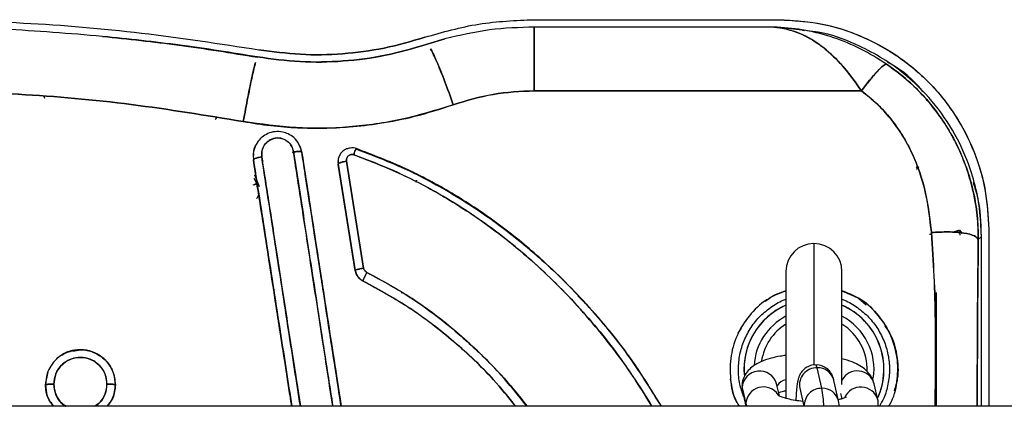
# Model space of a CAD drawing. Units: millimetres. Extents: x 15 to 205, y 5 to 292.
# Drawn here: x 100 to 101, y 163 to 163 of the extents above; entities that cross this region are included whole.
import ezdxf

# ---------------------------------------------------------------- set-up
doc = ezdxf.new("R2010")
doc.units = ezdxf.units.MM

msp = doc.modelspace()

# ---------------------------------------------------------------- linework, layer by layer
at = {"color": 7, "linetype": 'Continuous', "lineweight": 25}
for p, q in [((100.3831, 163.175), (100.7335, 163.175)), ((100.3831, 163.175), (100.7335, 163.175)), ((100.7262, 163.1645), (100.3831, 163.1645)), ((100.7262, 163.1645), (100.3831, 163.1645)), ((100.7307, 163.1644), (100.7262, 163.1645)), ((100.7307, 163.1644), (100.7262, 163.1645)), ((100.7695, 163.1597), (100.7307, 163.1644)), ((100.7673, 163.1601), (100.7695, 163.1597)), ((99.7656, 163.1512), (99.7654, 163.1512)), ((99.7656, 163.1512), (99.7654, 163.1512)), ((100.2297, 163.1398), (100.2552, 163.1476)), ((100.2553, 163.1476), (100.2297, 163.1398)), ((100.2553, 163.1476), (100.2297, 163.1399)), ((100.2315, 163.1404), (100.2297, 163.1399)), ((100.2297, 163.1399), (100.2297, 163.1398)), ((100.2297, 163.1399), (100.2297, 163.1398)), ((99.9871, 163.1214), (99.9871, 163.1218)), ((99.9871, 163.1214), (99.9871, 163.1218)), ((100.3831, 163.0733), (100.851, 163.0733)), ((100.851, 163.0733), (100.3831, 163.0733)), ((99.6829, 163.0621), (99.6823, 163.065)), ((99.9269, 163.0321), (99.9285, 163.0352)), ((99.9286, 163.0352), (99.9276, 163.0337)), ((100.0369, 162.9856), (100.0388, 162.9859)), ((100.0506, 162.9848), (100.0506, 162.9854)), ((100.0506, 162.9854), (100.0506, 162.9848)), ((100.1288, 162.9906), (100.1288, 162.99)), ((100.1288, 162.99), (100.1288, 162.9906)), ((99.9814, 162.9741), (99.9814, 162.9747)), ((99.9814, 162.9747), (99.9814, 162.9741)), ((99.9816, 162.9785), (99.9818, 162.9833)), ((99.9816, 162.9785), (99.9818, 162.9828)), ((100.1023, 162.9714), (100.1023, 162.9708)), ((100.1024, 162.9734), (100.1025, 162.9685)), ((100.1144, 162.9727), (100.1389, 162.8197)), ((100.1389, 162.8197), (100.1144, 162.9727)), ((100.1025, 162.9685), (100.1271, 162.8163)), ((100.1025, 162.9685), (100.1025, 162.9679)), ((100.1025, 162.9679), (100.1025, 162.9685)), ((100.1025, 162.9685), (100.1271, 162.8163)), ((100.1271, 162.8159), (100.1025, 162.9679)), ((100.1271, 162.8159), (100.1025, 162.9679)), ((100.9297, 162.9615), (100.9313, 162.9624)), ((100.9297, 162.9613), (100.9314, 162.9622)), ((100.9312, 162.9625), (100.9331, 162.9644)), ((100.9324, 162.9639), (100.9312, 162.9625)), ((100.9314, 162.9622), (100.9312, 162.9625)), ((100.9312, 162.9625), (100.9314, 162.9622)), ((100.9314, 162.9622), (100.9327, 162.9637)), ((99.9826, 162.948), (99.9864, 162.9404)), ((99.9864, 162.9404), (99.9826, 162.948)), ((99.99, 162.9361), (99.9834, 162.9528)), ((100.214, 162.9428), (100.2145, 162.9456)), ((100.2145, 162.9456), (100.214, 162.9427)), ((99.9872, 162.9339), (99.9864, 162.9404)), ((100.9913, 162.8739), (100.9949, 162.8695)), ((100.995, 162.8695), (100.9914, 162.8739)), ((101.0331, 162.8754), (101.0331, 162.6222)), ((101.0331, 162.8754), (101.0331, 162.6222)), ((100.9512, 162.8679), (100.9482, 162.8679)), ((100.9512, 162.8679), (100.9482, 162.8679)), ((100.9923, 162.867), (100.9917, 162.8711)), ((101.0182, 162.8605), (101.0226, 162.865)), ((101.0226, 162.865), (101.0182, 162.8605)), ((101.0226, 162.6222), (101.0226, 162.865)), ((101.0226, 162.6222), (101.0226, 162.865)), ((100.1271, 162.8163), (100.1271, 162.8159)), ((100.1271, 162.8159), (100.1271, 162.8163)), ((100.7431, 162.815), (100.7431, 162.6334)), ((100.8231, 162.6534), (100.8231, 162.815)), ((100.1381, 162.8015), (100.1381, 162.8011)), ((100.1381, 162.8011), (100.1381, 162.8015)), ((100.1945, 162.7849), (100.1927, 162.7849)), ((100.1927, 162.7849), (100.1945, 162.7849)), ((100.8231, 162.7873), (100.8448, 162.7776)), ((100.847, 162.7766), (100.858, 162.7673)), ((100.6748, 162.7267), (100.6795, 162.7338)), ((100.7946, 162.6479), (100.7879, 162.6772)), ((99.6839, 162.6529), (99.6876, 162.6713)), ((99.6839, 162.6529), (99.6875, 162.671)), ((99.6839, 162.6529), (99.6839, 162.6531)), ((99.6839, 162.6531), (99.6839, 162.6529)), ((99.7839, 162.6531), (99.7839, 162.6529)), ((99.7839, 162.6529), (99.7839, 162.6531)), ((100.6804, 162.6488), (100.6856, 162.626)), ((100.7337, 162.637), (100.7297, 162.6543)), ((100.7629, 162.648), (100.7688, 162.6222)), ((100.7629, 162.648), (100.7629, 162.648)), ((100.8183, 162.6298), (100.8116, 162.6591)), ((100.8745, 162.6316), (100.8693, 162.6543)), ((99.6848, 162.6438), (99.6848, 162.6436)), ((100.6809, 162.6432), (100.6858, 162.6222)), ((100.8223, 162.6356), (100.8229, 162.6328)), ((108.076, 162.6222), (92.5655, 162.6222)), ((99.6915, 162.6281), (99.6948, 162.6222)), ((100.8195, 162.6222), (100.8183, 162.6298))]:
    msp.add_line(p, q, dxfattribs=at)
at = {"color": 8, "linetype": 'Continuous', "lineweight": 25}
for p, q in [((100.7831, 162.855), (100.7831, 162.6813)), ((100.6801, 162.6514), (100.6804, 162.6488)), ((100.6804, 162.6488), (100.6809, 162.6432)), ((100.8236, 162.633), (100.8218, 162.6407)), ((100.6856, 162.626), (100.6872, 162.6222)), ((100.6856, 162.626), (100.6858, 162.6222)), ((100.8752, 162.6222), (100.8753, 162.6234))]:
    msp.add_line(p, q, dxfattribs=at)
at = {"color": 8, "linetype": 'Continuous', "lineweight": 25, "flags": 128}
msp.add_lwpolyline([(100.7879, 162.6772), (100.7865, 162.6811), (100.7859, 162.6816)], dxfattribs=at)
at = {"color": 7, "linetype": 'Continuous', "lineweight": 25}
for centre, radius, start, end in [((100.7831, 162.815), 0.04, 90, 180), ((100.7831, 162.815), 0.04, 0, 90), ((100.7831, 162.675), 0.1002, 113.5403, 184.5994), ((100.7831, 162.675), 0.1002, 335.3033, 66.4597)]:
    msp.add_arc(centre, radius, start, end, dxfattribs=at)
at = {"color": 8, "linetype": 'Continuous', "lineweight": 25}
for centre, radius, start, end in [((100.7831, 162.675), 0.1, 113.5782, 185.4129), ((100.7831, 162.675), 0.1, 335.4167, 66.4218), ((100.7831, 162.675), 0.0859, 117.755, 176.2337), ((100.7831, 162.675), 0.0859, 351.0971, 62.245), ((100.7831, 162.675), 0.076, 121.7355, 171.016), ((100.7831, 162.675), 0.076, 357.8107, 58.2645), ((100.7871, 162.6526), 0.0247, 88.2003, 190.6153), ((100.7886, 162.6535), 0.0238, 13.8392, 91.5567), ((100.7055, 162.6475), 0.0251, 15.7579, 177.0983), ((100.8451, 162.6477), 0.0251, 15.3482, 151.3311), ((100.7109, 162.6245), 0.0253, 33.735, 176.5453), ((100.7448, 162.6434), 0.0165, 96.0258, 150.9992), ((100.7939, 162.6231), 0.0248, 88.4037, 182.1494), ((100.5944, 162.6126), 0.2032, 2.6861, 9.9996), ((100.7952, 162.6242), 0.0238, 13.8559, 91.5564), ((100.8502, 162.6246), 0.0252, 16.0204, 157.1788)]:
    msp.add_arc(centre, radius, start, end, dxfattribs=at)
at = {"color": 7, "linetype": 'Continuous', "lineweight": 25}
for points, knots in [([(99.4831, 163.175), (99.5396, 163.1741), (99.6525, 163.1722), (99.8214, 163.1578), (99.9331, 163.1407), (99.9889, 163.1321)], [0, 0, 0, 0, 0.333304, 0.666682, 1, 1, 1, 1]), ([(100.7335, 163.175), (100.7531, 163.1739), (100.7924, 163.1717), (100.849, 163.1539), (100.9011, 163.1262), (100.9468, 163.0887), (100.9843, 163.043), (101.012, 162.9909), (101.0298, 162.9343), (101.032, 162.8951), (101.0331, 162.8754)], [0, 0, 0, 0, 0.125076, 0.250091, 0.375058, 0.5, 0.624942, 0.749909, 0.874924, 1, 1, 1, 1]), ([(100.7335, 163.175), (100.7518, 163.174), (100.7895, 163.172), (100.8454, 163.1554), (100.8989, 163.1276), (100.947, 163.0889), (100.9857, 163.0409), (101.0135, 162.9873), (101.0301, 162.9314), (101.0321, 162.8937), (101.0331, 162.8754)], [0, 0, 0, 0, 0.116744, 0.240154, 0.368811, 0.5, 0.631189, 0.759846, 0.883256, 1, 1, 1, 1]), ([(99.7654, 163.1512), (99.7183, 163.1551), (99.6243, 163.1629), (99.5301, 163.164), (99.4831, 163.1645)], [0, 0, 0, 0, 0.501947, 1, 1, 1, 1]), ([(100.3831, 163.1645), (100.3617, 163.1638), (100.3185, 163.1624), (100.2765, 163.1525), (100.2553, 163.1476)], [0, 0, 0, 0, 0.4959899, 1, 1, 1, 1]), ([(100.3831, 163.0733), (100.3831, 163.0848), (100.3831, 163.1086), (100.3831, 163.1375), (100.3831, 163.1582), (100.3831, 163.1624), (100.3831, 163.1645)], [0, 0, 0, 0, 0.242344, 0.4980607, 0.7548205, 1, 1, 1, 1]), ([(100.851, 163.0733), (100.8429, 163.0847), (100.8261, 163.1086), (100.7964, 163.1369), (100.7628, 163.158), (100.7385, 163.1623), (100.7262, 163.1645)], [0, 0, 0, 0, 0.222359, 0.462554, 0.727038, 1, 1, 1, 1]), ([(100.7262, 163.1645), (100.7289, 163.1642), (100.7345, 163.1637), (100.7433, 163.1619), (100.7529, 163.1593), (100.7611, 163.1561), (100.7682, 163.153), (100.7742, 163.1499), (100.7821, 163.1454), (100.7887, 163.1409), (100.7936, 163.1373), (100.7956, 163.1358), (100.8021, 163.1307), (100.8125, 163.1214), (100.8309, 163.1019), (100.8429, 163.0847), (100.851, 163.0733)], [0, 0, 0, 0, 0.059056, 0.124191, 0.195514, 0.273094, 0.310322, 0.356026, 0.410281, 0.492421, 0.511649, 0.52677, 0.537772, 0.668933, 0.778018, 1, 1, 1, 1]), ([(100.8868, 163.1116), (100.8748, 163.1191), (100.8505, 163.1343), (100.8115, 163.15), (100.7714, 163.1609), (100.7443, 163.1633), (100.7307, 163.1644)], [0, 0, 0, 0, 0.245793, 0.495542, 0.747293, 1, 1, 1, 1]), ([(101.0226, 162.865), (101.0221, 162.8782), (101.0211, 162.9043), (101.0133, 162.9422), (100.9991, 162.9847), (100.9752, 163.0302), (100.9429, 163.0704), (100.9097, 163.1004), (100.8779, 163.1225), (100.8381, 163.1426), (100.8028, 163.156), (100.7786, 163.1586), (100.7733, 163.1591)], [0, 0, 0, 0, 0.094601, 0.186523, 0.275772, 0.414375, 0.551108, 0.642235, 0.734088, 0.826674, 0.961591, 1, 1, 1, 1]), ([(99.9871, 163.1214), (99.9502, 163.1274), (99.8767, 163.1394), (99.8025, 163.1473), (99.7656, 163.1512)], [0, 0, 0, 0, 0.501424, 1, 1, 1, 1]), ([(99.7656, 163.1512), (99.802, 163.1473), (99.8761, 163.1395), (99.9496, 163.1275), (99.9871, 163.1214)], [0, 0, 0, 0, 0.4906834, 1, 1, 1, 1]), ([(99.9871, 163.1218), (99.9503, 163.1277), (99.8768, 163.1396), (99.8026, 163.1473), (99.7656, 163.1512)], [0, 0, 0, 0, 0.5, 1, 1, 1, 1]), ([(99.9871, 163.1218), (99.9503, 163.1277), (99.8768, 163.1396), (99.8026, 163.1473), (99.7656, 163.1512)], [0, 0, 0, 0, 0.500001, 1, 1, 1, 1]), ([(100.2297, 163.1398), (100.2103, 163.1341), (100.1711, 163.1224), (100.1099, 163.1144), (100.048, 163.113), (100.0074, 163.1186), (99.9871, 163.1214)], [0, 0, 0, 0, 0.247117, 0.499889, 0.750397, 1, 1, 1, 1]), ([(100.2297, 163.1398), (100.2101, 163.134), (100.1709, 163.1224), (100.1097, 163.1144), (100.048, 163.113), (100.0074, 163.1186), (99.9871, 163.1214)], [0, 0, 0, 0, 0.249882, 0.49989, 0.749958, 1, 1, 1, 1]), ([(100.2348, 163.1332), (100.2348, 163.1332), (100.2366, 163.1309), (100.2435, 163.1154), (100.2547, 163.0884), (100.2632, 163.0648), (100.2673, 163.0534)], [0, 0, 0, 0, 0.000052, 0.33929, 0.678529, 1, 1, 1, 1]), ([(100.2673, 163.0534), (100.2632, 163.0647), (100.2548, 163.088), (100.2431, 163.1169), (100.2376, 163.1278), (100.2348, 163.1332)], [0, 0, 0, 0, 0.321584, 0.660865, 1, 1, 1, 1]), ([(99.9669, 163.0294), (99.9691, 163.0414), (99.9736, 163.0661), (99.9796, 163.0947), (99.9834, 163.1112), (99.9843, 163.1139), (99.9843, 163.1139)], [0, 0, 0, 0, 0.3214504, 0.6607169, 0.9999835, 1, 1, 1, 1]), ([(99.9843, 163.1139), (99.9828, 163.108), (99.9799, 163.0962), (99.9736, 163.0657), (99.9691, 163.0413), (99.9669, 163.0294)], [0, 0, 0, 0, 0.33923, 0.678511, 1, 1, 1, 1]), ([(100.9393, 163.072), (100.9387, 163.0727), (100.9262, 163.0885), (100.9086, 163.1031), (100.89, 163.1133), (100.8883, 163.1143)], [0, 0, 0, 0, 0.040072, 0.910209, 1, 1, 1, 1]), ([(100.851, 163.0733), (100.855, 163.0785), (100.8632, 163.0892), (100.8742, 163.1018), (100.8828, 163.1102), (100.8855, 163.1112), (100.8868, 163.1116)], [0, 0, 0, 0, 0.243268, 0.5, 0.756732, 1, 1, 1, 1]), ([(100.8868, 163.1116), (100.8854, 163.1111), (100.8826, 163.1101), (100.8738, 163.1015), (100.8629, 163.0889), (100.8549, 163.0783), (100.851, 163.0733)], [0, 0, 0, 0, 0.2505, 0.509813, 0.763819, 1, 1, 1, 1]), ([(100.8868, 163.1116), (100.8966, 163.1045), (100.9163, 163.0901), (100.9396, 163.0668), (100.9579, 163.0445), (100.972, 163.0241), (100.9846, 163.0023), (100.9952, 162.9796), (101.0038, 162.9563), (101.0116, 162.9284), (101.0173, 162.8965), (101.0179, 162.872), (101.0182, 162.8605)], [0, 0, 0, 0, 0.123274, 0.247418, 0.332335, 0.416032, 0.498516, 0.587533, 0.671424, 0.750198, 0.882419, 1, 1, 1, 1]), ([(101.0182, 162.8605), (101.0182, 162.8661), (101.0181, 162.8776), (101.0167, 162.8947), (101.0142, 162.9135), (101.0106, 162.9314), (101.006, 162.9485), (101.0013, 162.9632), (100.996, 162.977), (100.9903, 162.9902), (100.9833, 163.0044), (100.9751, 163.0188), (100.9659, 163.0331), (100.9572, 163.0451), (100.9492, 163.0551), (100.9356, 163.0708), (100.9157, 163.0906), (100.896, 163.105), (100.8868, 163.1116)], [0, 0, 0, 0, 0.056504, 0.1177956, 0.1756353, 0.2498702, 0.3035676, 0.3555993, 0.4059465, 0.4545976, 0.5015454, 0.5660515, 0.6234051, 0.6736141, 0.7166877, 0.7526349, 0.8848389, 1, 1, 1, 1]), ([(99.4831, 163.0733), (99.5371, 163.0723), (99.6452, 163.0703), (99.8069, 163.0557), (99.9135, 163.0382), (99.9669, 163.0294)], [0, 0, 0, 0, 0.333219, 0.666523, 1, 1, 1, 1]), ([(99.9669, 163.0294), (99.9135, 163.0382), (99.8069, 163.0557), (99.6452, 163.0703), (99.5371, 163.0723), (99.4831, 163.0733)], [0, 0, 0, 0, 0.3335815, 0.66676, 1, 1, 1, 1]), ([(100.2673, 163.0534), (100.2862, 163.0592), (100.3239, 163.0707), (100.3634, 163.0724), (100.3831, 163.0733)], [0, 0, 0, 0, 0.500606, 1, 1, 1, 1]), ([(100.3831, 163.0733), (100.3633, 163.0724), (100.3238, 163.0707), (100.2861, 163.0591), (100.2673, 163.0534)], [0, 0, 0, 0, 0.500616, 1, 1, 1, 1]), ([(100.851, 163.0733), (100.8586, 163.0672), (100.8739, 163.0552), (100.8934, 163.0335), (100.9102, 163.0097), (100.9285, 162.9754), (100.9444, 162.929), (100.9488, 162.8901), (100.9511, 162.8707)], [0, 0, 0, 0, 0.124503, 0.249171, 0.37396, 0.498853, 0.748741, 1, 1, 1, 1]), ([(100.9511, 162.8707), (100.9497, 162.8838), (100.947, 162.91), (100.938, 162.9481), (100.9253, 162.9817), (100.9099, 163.0101), (100.8931, 163.0339), (100.8737, 163.0554), (100.8585, 163.0673), (100.851, 163.0733)], [0, 0, 0, 0, 0.168796, 0.337542, 0.502885, 0.629436, 0.753231, 0.877766, 1, 1, 1, 1]), ([(100.2673, 163.0534), (100.243, 163.0458), (100.1945, 163.0307), (100.1186, 163.0203), (100.0422, 163.0186), (99.9919, 163.0258), (99.9669, 163.0294)], [0, 0, 0, 0, 0.250482, 0.500872, 0.750796, 1, 1, 1, 1]), ([(99.9669, 163.0294), (99.9799, 163.0273), (100.0057, 163.0231), (100.0442, 163.0202), (100.0817, 163.0196), (100.121, 163.0215), (100.1645, 163.0267), (100.2145, 163.0364), (100.249, 163.0475), (100.2673, 163.0534)], [0, 0, 0, 0, 0.1301089, 0.2566748, 0.3796816, 0.4991657, 0.6434606, 0.8103739, 1, 1, 1, 1]), ([(100.0506, 162.9854), (100.0496, 162.9891), (100.0476, 162.997), (100.0404, 163.0062), (100.0317, 163.0118), (100.0225, 163.0149), (100.0123, 163.0156), (100.0021, 163.0126), (99.9941, 163.0077), (99.9882, 163.0017), (99.9834, 162.9937), (99.9807, 162.9845), (99.9812, 162.9776), (99.9814, 162.9747)], [0, 0, 0, 0, 0.104917, 0.223362, 0.310476, 0.382851, 0.487226, 0.581177, 0.665342, 0.741888, 0.810297, 0.920468, 1, 1, 1, 1]), ([(99.9819, 162.9859), (99.9819, 162.9863), (99.9821, 162.9914), (99.985, 162.9958), (99.9876, 162.9998)], [0, 0, 0, 0, 0.090636, 1, 1, 1, 1]), ([(99.9819, 162.9859), (99.9819, 162.9863), (99.9821, 162.9914), (99.985, 162.9958), (99.9876, 162.9998)], [0, 0, 0, 0, 0.090636, 1, 1, 1, 1]), ([(100.0387, 162.986), (100.038, 162.9888), (100.0366, 162.9941), (100.0321, 162.9996), (100.0274, 163.003), (100.023, 163.0049), (100.0182, 163.0059), (100.0135, 163.0059), (100.0087, 163.0048), (100.0039, 163.0024), (99.9995, 162.999), (99.9957, 162.9938), (99.9929, 162.987), (99.9932, 162.9815), (99.9933, 162.9788)], [0, 0, 0, 0, 0.117731, 0.225983, 0.286433, 0.356053, 0.421992, 0.485688, 0.547617, 0.622263, 0.702936, 0.773367, 0.888654, 1, 1, 1, 1]), ([(99.9933, 162.9788), (99.9932, 162.9819), (99.993, 162.9879), (99.9969, 162.9964), (100.0026, 163.0017), (100.0081, 163.0045), (100.0125, 163.0058), (100.017, 163.006), (100.023, 163.0051), (100.0301, 163.0018), (100.0363, 162.9948), (100.0379, 162.989), (100.0387, 162.986)], [0, 0, 0, 0, 0.125572, 0.251779, 0.376895, 0.439912, 0.501513, 0.562531, 0.624896, 0.749274, 0.873636, 1, 1, 1, 1]), ([(100.0413, 163.0037), (100.0414, 163.0035), (100.0434, 163.0018), (100.0468, 162.997), (100.0483, 162.9917), (100.0492, 162.9887)], [0, 0, 0, 0, 0.037506, 0.456244, 1, 1, 1, 1]), ([(100.0413, 163.0036), (100.0415, 163.0035), (100.0434, 163.0018), (100.0475, 162.9957), (100.0494, 162.9891), (100.0506, 162.9848)], [0, 0, 0, 0, 0.031148, 0.366414, 1, 1, 1, 1]), ([(100.0377, 162.9852), (100.0385, 162.9853), (100.0404, 162.9854), (100.0422, 162.9861), (100.0432, 162.9865)], [0, 0, 0, 0, 0.4114601, 1, 1, 1, 1]), ([(100.0506, 162.9854), (100.0504, 162.9857), (100.0502, 162.9861), (100.0487, 162.9865), (100.0472, 162.9866), (100.0453, 162.9866), (100.0425, 162.9865), (100.0402, 162.9862), (100.0387, 162.986)], [0, 0, 0, 0, 0.2394551, 0.3683594, 0.4999998, 0.6316402, 0.7605446, 1, 1, 1, 1]), ([(100.0387, 162.986), (100.0402, 162.9862), (100.0425, 162.9865), (100.0453, 162.9866), (100.0472, 162.9866), (100.0487, 162.9865), (100.0502, 162.9861), (100.0504, 162.9857), (100.0506, 162.9854)], [0, 0, 0, 0, 0.239262, 0.36811, 0.499731, 0.631391, 0.760352, 1, 1, 1, 1]), ([(100.0387, 162.986), (100.0412, 162.9699), (100.0462, 162.9376), (100.0537, 162.889), (100.0615, 162.8381), (100.07, 162.783), (100.0792, 162.7237), (100.0876, 162.6694), (100.0928, 162.6355), (100.0948, 162.6222)], [0, 0, 0, 0, 0.134446, 0.268882, 0.403301, 0.554568, 0.722691, 0.890813, 1, 1, 1, 1]), ([(100.0948, 162.6222), (100.0901, 162.6527), (100.0802, 162.7174), (100.0655, 162.8122), (100.0515, 162.903), (100.0428, 162.9595), (100.0387, 162.986)], [0, 0, 0, 0, 0.249988, 0.529472, 0.779477, 1, 1, 1, 1]), ([(100.1069, 162.6222), (100.1064, 162.6253), (100.1048, 162.6356), (100.1019, 162.6542), (100.0982, 162.6784), (100.0944, 162.7029), (100.0909, 162.7255), (100.0882, 162.743), (100.0846, 162.7659), (100.0802, 162.7945), (100.0741, 162.8339), (100.0673, 162.8776), (100.0594, 162.9288), (100.0537, 162.9657), (100.0506, 162.9854)], [0, 0, 0, 0, 0.0260242, 0.0838175, 0.1530781, 0.2240307, 0.2853664, 0.3391842, 0.3674011, 0.4741286, 0.5747929, 0.6923036, 0.8355387, 1, 1, 1, 1]), ([(100.1069, 162.6222), (100.1052, 162.6333), (100.0975, 162.6828), (100.086, 162.7567), (100.069, 162.8668), (100.0579, 162.9382), (100.0506, 162.9854)], [0, 0, 0, 0, 0.09147, 0.405736, 0.607015, 1, 1, 1, 1]), ([(100.1288, 162.9906), (100.1274, 162.991), (100.1244, 162.9918), (100.1195, 162.9916), (100.1142, 162.9903), (100.109, 162.9872), (100.1052, 162.9826), (100.103, 162.9775), (100.1021, 162.9728), (100.1024, 162.9699), (100.1025, 162.9685)], [0, 0, 0, 0, 0.106997, 0.222612, 0.350595, 0.496832, 0.651987, 0.782998, 0.897812, 1, 1, 1, 1]), ([(100.1288, 162.9906), (100.1288, 162.9908), (100.1287, 162.9911), (100.1281, 162.9901), (100.1273, 162.9885), (100.1266, 162.9867), (100.1257, 162.9845), (100.1251, 162.9828), (100.1248, 162.9819)], [0, 0, 0, 0, 0.18435, 0.421457, 0.558267, 0.703224, 0.852073, 1, 1, 1, 1]), ([(100.1248, 162.9819), (100.1252, 162.983), (100.1261, 162.9854), (100.1271, 162.9881), (100.1279, 162.9897), (100.1284, 162.9906), (100.1287, 162.991), (100.1288, 162.9908), (100.1288, 162.9906)], [0, 0, 0, 0, 0.1896162, 0.4271737, 0.5627666, 0.7060298, 0.8532165, 1, 1, 1, 1]), ([(100.5647, 162.6222), (100.5505, 162.6452), (100.5187, 162.6967), (100.4588, 162.7694), (100.3936, 162.8341), (100.3285, 162.8865), (100.2656, 162.9279), (100.1992, 162.9636), (100.1523, 162.9816), (100.1288, 162.9906)], [0, 0, 0, 0, 0.139099, 0.31103, 0.483048, 0.612176, 0.741379, 0.870646, 1, 1, 1, 1]), ([(100.1288, 162.99), (100.1465, 162.9834), (100.1813, 162.9703), (100.2309, 162.9462), (100.2767, 162.92), (100.3193, 162.8918), (100.3593, 162.8615), (100.4096, 162.8185), (100.4668, 162.7599), (100.5227, 162.6907), (100.552, 162.6425), (100.5644, 162.6222)], [0, 0, 0, 0, 0.09709, 0.191903, 0.284023, 0.369163, 0.455358, 0.542927, 0.710325, 0.877479, 1, 1, 1, 1]), ([(100.1288, 162.99), (100.1553, 162.9798), (100.2067, 162.9598), (100.2772, 162.9205), (100.3406, 162.877), (100.4042, 162.824), (100.4668, 162.7598), (100.5228, 162.6906), (100.5521, 162.6425), (100.5644, 162.6222)], [0, 0, 0, 0, 0.14634, 0.283981, 0.415302, 0.542869, 0.710517, 0.877577, 1, 1, 1, 1]), ([(99.9933, 162.9788), (99.9918, 162.9786), (99.9895, 162.9782), (99.9867, 162.9775), (99.9848, 162.9769), (99.9833, 162.9763), (99.9818, 162.9755), (99.9816, 162.975), (99.9814, 162.9747)], [0, 0, 0, 0, 0.2394708, 0.3683798, 0.5000217, 0.6316605, 0.7605603, 1, 1, 1, 1]), ([(99.9814, 162.9747), (99.9816, 162.975), (99.9818, 162.9755), (99.9833, 162.9763), (99.9848, 162.9769), (99.9867, 162.9775), (99.9895, 162.9782), (99.9918, 162.9786), (99.9933, 162.9788)], [0, 0, 0, 0, 0.239648, 0.368609, 0.500269, 0.63189, 0.760738, 1, 1, 1, 1]), ([(99.9814, 162.9747), (99.9878, 162.9336), (100.0006, 162.8511), (100.019, 162.7334), (100.0309, 162.6568), (100.0363, 162.6222)], [0, 0, 0, 0, 0.352925, 0.706936, 1, 1, 1, 1]), ([(99.9814, 162.9747), (99.9878, 162.9334), (100.0007, 162.8509), (100.019, 162.7331), (100.0309, 162.6567), (100.0363, 162.6222)], [0, 0, 0, 0, 0.354063, 0.708074, 1, 1, 1, 1]), ([(100.0362, 162.6222), (100.034, 162.6367), (100.0285, 162.6721), (100.0198, 162.7276), (100.0099, 162.7916), (100.0001, 162.8543), (99.9904, 162.9163), (99.9844, 162.955), (99.9814, 162.9741)], [0, 0, 0, 0, 0.122726, 0.30022, 0.470036, 0.6667, 0.83552, 1, 1, 1, 1]), ([(100.0362, 162.6222), (100.0309, 162.6567), (100.019, 162.7331), (100.0006, 162.8507), (99.9878, 162.933), (99.9814, 162.9741)], [0, 0, 0, 0, 0.2927975, 0.6469421, 1, 1, 1, 1]), ([(99.9933, 162.9788), (99.9944, 162.9712), (99.9972, 162.9533), (100.002, 162.9226), (100.008, 162.884), (100.015, 162.8389), (100.0248, 162.7752), (100.0361, 162.7025), (100.0447, 162.6466), (100.0485, 162.6222)], [0, 0, 0, 0, 0.064859, 0.151679, 0.260459, 0.391201, 0.532262, 0.796228, 1, 1, 1, 1]), ([(100.0485, 162.6222), (100.043, 162.6577), (100.031, 162.7353), (100.0126, 162.8544), (99.9997, 162.9373), (99.9933, 162.9788)], [0, 0, 0, 0, 0.296654, 0.648342, 1, 1, 1, 1]), ([(100.0506, 162.9848), (100.0537, 162.9649), (100.0601, 162.9237), (100.07, 162.8599), (100.0797, 162.797), (100.0895, 162.734), (100.0984, 162.6769), (100.1043, 162.6387), (100.1069, 162.6222)], [0, 0, 0, 0, 0.166839, 0.343562, 0.530168, 0.686997, 0.863804, 1, 1, 1, 1]), ([(100.0506, 162.9848), (100.0572, 162.9425), (100.0703, 162.8577), (100.0891, 162.7365), (100.1013, 162.6578), (100.1069, 162.6222)], [0, 0, 0, 0, 0.353445, 0.706968, 1, 1, 1, 1]), ([(100.1025, 162.9685), (100.1027, 162.9688), (100.1029, 162.9693), (100.1045, 162.9701), (100.1061, 162.9707), (100.108, 162.9713), (100.1107, 162.972), (100.1129, 162.9724), (100.1144, 162.9727)], [0, 0, 0, 0, 0.250295, 0.382273, 0.514889, 0.645329, 0.771049, 1, 1, 1, 1]), ([(100.1144, 162.9727), (100.1129, 162.9724), (100.1106, 162.972), (100.1078, 162.9713), (100.1059, 162.9707), (100.1044, 162.9701), (100.1029, 162.9693), (100.1027, 162.9688), (100.1025, 162.9685)], [0, 0, 0, 0, 0.239455, 0.36836, 0.5, 0.631641, 0.760545, 1, 1, 1, 1]), ([(100.1248, 162.9819), (100.1242, 162.9821), (100.1228, 162.9824), (100.1208, 162.9822), (100.1188, 162.9816), (100.1171, 162.9805), (100.1158, 162.979), (100.1148, 162.977), (100.1142, 162.9748), (100.1143, 162.9734), (100.1144, 162.9727)], [0, 0, 0, 0, 0.111708, 0.239532, 0.365256, 0.478715, 0.596379, 0.729962, 0.871574, 1, 1, 1, 1]), ([(100.1144, 162.9727), (100.1143, 162.9733), (100.1142, 162.9748), (100.1148, 162.9769), (100.1157, 162.9788), (100.117, 162.9805), (100.1187, 162.9815), (100.1207, 162.9822), (100.1228, 162.9824), (100.1242, 162.9821), (100.1248, 162.9819)], [0, 0, 0, 0, 0.1215067, 0.2593692, 0.3962464, 0.5146689, 0.6294726, 0.7587801, 0.8888364, 1, 1, 1, 1]), ([(100.5517, 162.6222), (100.5481, 162.6281), (100.5365, 162.6477), (100.5139, 162.6807), (100.4835, 162.7212), (100.4497, 162.761), (100.4152, 162.7973), (100.3811, 162.8293), (100.3459, 162.859), (100.3088, 162.8869), (100.2679, 162.914), (100.2239, 162.9391), (100.1759, 162.9626), (100.1417, 162.9755), (100.1248, 162.9819)], [0, 0, 0, 0, 0.036259, 0.119749, 0.210367, 0.302886, 0.394213, 0.474012, 0.549603, 0.637016, 0.718952, 0.807753, 0.904564, 1, 1, 1, 1]), ([(100.1248, 162.9819), (100.1479, 162.973), (100.1941, 162.9552), (100.2595, 162.9198), (100.3213, 162.8788), (100.3856, 162.8269), (100.4499, 162.7626), (100.5076, 162.6923), (100.5379, 162.6431), (100.5508, 162.6222)], [0, 0, 0, 0, 0.130411, 0.260887, 0.391426, 0.522044, 0.696285, 0.870632, 1, 1, 1, 1]), ([(100.2138, 162.9544), (100.2114, 162.9557), (100.1985, 162.963), (100.1845, 162.9681), (100.173, 162.9723)], [0, 0, 0, 0, 0.185875, 1, 1, 1, 1]), ([(100.9313, 162.9624), (100.9311, 162.9626), (100.9309, 162.9629), (100.9297, 162.9645), (100.9294, 162.9648)], [0, 0, 0, 0, 0.805378, 1, 1, 1, 1]), ([(99.9822, 162.9391), (99.9832, 162.9394), (99.9856, 162.9402), (99.9861, 162.9403), (99.9864, 162.9404)], [0, 0, 0, 0, 0.375076, 1, 1, 1, 1]), ([(99.9864, 162.9404), (99.9867, 162.9391), (99.9874, 162.9364), (99.9872, 162.9337), (99.9871, 162.9323)], [0, 0, 0, 0, 0.516467, 1, 1, 1, 1]), ([(101.0226, 162.865), (101.0221, 162.8844), (101.0214, 162.9107), (101.0133, 162.9356), (101.0112, 162.9421)], [0, 0, 0, 0, 0.738935, 1, 1, 1, 1]), ([(99.9891, 162.9251), (99.9889, 162.9244), (99.9882, 162.9223), (99.9869, 162.9205), (99.986, 162.9193)], [0, 0, 0, 0, 0.333332, 1, 1, 1, 1]), ([(99.986, 162.9193), (99.986, 162.9193), (99.9869, 162.9203), (99.9881, 162.9222), (99.9888, 162.9242), (99.9891, 162.925)], [0, 0, 0, 0, 0.00243, 0.605419, 1, 1, 1, 1]), ([(100.9821, 162.871), (100.9833, 162.8714), (100.9867, 162.8725), (100.9902, 162.8736), (100.991, 162.8738), (100.9914, 162.8739)], [0, 0, 0, 0, 0.218935, 0.6206554, 1, 1, 1, 1]), ([(100.9905, 162.8737), (100.9903, 162.8736), (100.9897, 162.8734), (100.9866, 162.8724), (100.9833, 162.8714), (100.9821, 162.871)], [0, 0, 0, 0, 0.2422, 0.726611, 1, 1, 1, 1]), ([(100.9511, 162.8707), (100.9592, 162.8711), (100.9763, 162.872), (100.9984, 162.8702), (101.0142, 162.8663), (101.0169, 162.8624), (101.0182, 162.8605)], [0, 0, 0, 0, 0.240661, 0.5, 0.759339, 1, 1, 1, 1]), ([(101.0182, 162.8605), (101.0169, 162.8624), (101.0142, 162.8663), (100.9984, 162.8702), (100.9763, 162.872), (100.9592, 162.8711), (100.9511, 162.8707)], [0, 0, 0, 0, 0.240662, 0.500001, 0.75934, 1, 1, 1, 1]), ([(100.9511, 162.8707), (100.9537, 162.829), (100.9573, 162.7706), (100.9568, 162.6876), (100.9567, 162.6465), (100.9567, 162.6222)], [0, 0, 0, 0, 0.505854, 0.707467, 1, 1, 1, 1]), ([(100.9567, 162.6222), (100.9567, 162.6412), (100.9568, 162.6823), (100.9572, 162.7443), (100.9554, 162.8082), (100.9525, 162.8498), (100.9511, 162.8707)], [0, 0, 0, 0, 0.228284, 0.4941, 0.746448, 1, 1, 1, 1]), ([(101.0182, 162.8605), (101.018, 162.8472), (101.0177, 162.8204), (101.0173, 162.78), (101.017, 162.7395), (101.0168, 162.696), (101.0167, 162.6569), (101.0166, 162.6312), (101.0166, 162.6222)], [0, 0, 0, 0, 0.170572, 0.342512, 0.511191, 0.6799, 0.886973, 1, 1, 1, 1]), ([(101.0166, 162.6222), (101.0167, 162.6435), (101.0168, 162.6942), (101.0172, 162.7742), (101.0179, 162.8318), (101.0182, 162.8605)], [0, 0, 0, 0, 0.266274, 0.633367, 1, 1, 1, 1]), ([(100.1271, 162.8163), (100.1272, 162.8165), (100.1274, 162.8168), (100.1291, 162.8175), (100.1313, 162.8182), (100.1336, 162.8187), (100.1362, 162.8193), (100.138, 162.8196), (100.1389, 162.8197)], [0, 0, 0, 0, 0.181411, 0.417251, 0.554273, 0.700063, 0.850297, 1, 1, 1, 1]), ([(100.1389, 162.8197), (100.1378, 162.8195), (100.1351, 162.8191), (100.132, 162.8183), (100.1297, 162.8177), (100.1282, 162.8172), (100.1273, 162.8167), (100.1272, 162.8164), (100.1271, 162.8163)], [0, 0, 0, 0, 0.189066, 0.426304, 0.561889, 0.70529, 0.852772, 1, 1, 1, 1]), ([(100.1389, 162.8197), (100.1391, 162.8192), (100.1394, 162.818), (100.1405, 162.8163), (100.1418, 162.8147), (100.1429, 162.814), (100.1435, 162.8136)], [0, 0, 0, 0, 0.222229, 0.482792, 0.759512, 1, 1, 1, 1]), ([(100.1435, 162.8136), (100.143, 162.814), (100.1418, 162.8147), (100.1405, 162.8162), (100.1394, 162.8179), (100.1391, 162.8192), (100.1389, 162.8197)], [0, 0, 0, 0, 0.230039, 0.502768, 0.774042, 1, 1, 1, 1]), ([(100.1271, 162.8163), (100.1275, 162.8147), (100.1283, 162.8116), (100.1308, 162.8076), (100.134, 162.804), (100.1367, 162.8023), (100.1381, 162.8015)], [0, 0, 0, 0, 0.257817, 0.500869, 0.743372, 1, 1, 1, 1]), ([(100.1271, 162.8163), (100.1275, 162.8148), (100.1282, 162.8118), (100.1307, 162.8076), (100.1339, 162.804), (100.1367, 162.8023), (100.1381, 162.8015)], [0, 0, 0, 0, 0.242307, 0.494482, 0.749512, 1, 1, 1, 1]), ([(100.1381, 162.8011), (100.1367, 162.802), (100.1339, 162.8036), (100.1307, 162.8073), (100.1282, 162.8114), (100.1275, 162.8144), (100.1271, 162.8159)], [0, 0, 0, 0, 0.2505891, 0.5056464, 0.7577821, 1, 1, 1, 1]), ([(100.1381, 162.8011), (100.1367, 162.802), (100.1339, 162.8036), (100.1307, 162.8073), (100.1285, 162.8108), (100.1279, 162.8132), (100.1277, 162.814)], [0, 0, 0, 0, 0.2798223, 0.564634, 0.8461834, 1, 1, 1, 1]), ([(100.1381, 162.8015), (100.1382, 162.8018), (100.1383, 162.8024), (100.139, 162.8041), (100.1397, 162.8058), (100.1406, 162.8077), (100.1418, 162.8103), (100.1428, 162.8123), (100.1435, 162.8136)], [0, 0, 0, 0, 0.25007, 0.382024, 0.514662, 0.645157, 0.770944, 1, 1, 1, 1]), ([(100.1435, 162.8136), (100.1428, 162.8123), (100.1417, 162.8102), (100.1405, 162.8075), (100.1396, 162.8056), (100.1389, 162.804), (100.1383, 162.8023), (100.1382, 162.8018), (100.1381, 162.8015)], [0, 0, 0, 0, 0.2394, 0.368324, 0.5, 0.631676, 0.7606, 1, 1, 1, 1]), ([(100.1435, 162.8136), (100.1527, 162.8088), (100.1714, 162.7992), (100.2009, 162.7813), (100.2321, 162.7601), (100.2697, 162.7309), (100.3094, 162.6949), (100.3456, 162.657), (100.3652, 162.632), (100.3729, 162.6222)], [0, 0, 0, 0, 0.104024, 0.209097, 0.343389, 0.479469, 0.683255, 0.876202, 1, 1, 1, 1]), ([(100.3726, 162.6222), (100.3598, 162.6382), (100.3303, 162.675), (100.2766, 162.7258), (100.2136, 162.7752), (100.1668, 162.8008), (100.1435, 162.8136)], [0, 0, 0, 0, 0.203929, 0.469294, 0.734648, 1, 1, 1, 1]), ([(100.1381, 162.8015), (100.161, 162.789), (100.2069, 162.764), (100.2688, 162.7156), (100.3192, 162.6684), (100.346, 162.6351), (100.3565, 162.6222)], [0, 0, 0, 0, 0.2747126, 0.5497171, 0.8249253, 1, 1, 1, 1]), ([(100.1381, 162.8015), (100.1611, 162.789), (100.207, 162.7639), (100.2688, 162.7156), (100.3192, 162.6684), (100.3461, 162.6351), (100.3565, 162.6222)], [0, 0, 0, 0, 0.2750595, 0.5501859, 0.8251144, 1, 1, 1, 1]), ([(100.3564, 162.6222), (100.346, 162.635), (100.3192, 162.6682), (100.2689, 162.7153), (100.207, 162.7636), (100.1611, 162.7886), (100.1381, 162.8011)], [0, 0, 0, 0, 0.1740647, 0.4492272, 0.724627, 1, 1, 1, 1]), ([(100.3564, 162.6222), (100.346, 162.635), (100.3192, 162.6682), (100.2689, 162.7153), (100.207, 162.7636), (100.1611, 162.7886), (100.1381, 162.8011)], [0, 0, 0, 0, 0.174065, 0.449227, 0.724627, 1, 1, 1, 1]), ([(100.4656, 162.7589), (100.4647, 162.7601), (100.4586, 162.7678), (100.4514, 162.7744), (100.4453, 162.7801)], [0, 0, 0, 0, 0.151101, 1, 1, 1, 1]), ([(100.7431, 162.7873), (100.7349, 162.7841), (100.7161, 162.7769), (100.6923, 162.7557), (100.6734, 162.7275), (100.663, 162.6949), (100.6628, 162.6611), (100.6677, 162.6359), (100.675, 162.6243), (100.6763, 162.6222)], [0, 0, 0, 0, 0.130271, 0.296874, 0.463476, 0.630079, 0.796682, 0.963284, 1, 1, 1, 1]), ([(100.6825, 162.6363), (100.6805, 162.6421), (100.6762, 162.6547), (100.6745, 162.6751), (100.6765, 162.6962), (100.6827, 162.7166), (100.6927, 162.7354), (100.7062, 162.752), (100.7228, 162.7651), (100.7354, 162.7729), (100.7427, 162.7751), (100.7431, 162.7752)], [0, 0, 0, 0, 0.10975, 0.235747, 0.361744, 0.487742, 0.613739, 0.739736, 0.865733, 0.99173, 1, 1, 1, 1]), ([(100.6825, 162.6363), (100.6805, 162.6421), (100.6762, 162.6547), (100.6745, 162.6751), (100.6765, 162.6962), (100.6827, 162.7166), (100.6927, 162.7354), (100.7062, 162.752), (100.7228, 162.7651), (100.7354, 162.7729), (100.7427, 162.7751), (100.7431, 162.7752)], [0, 0, 0, 0, 0.10975, 0.235747, 0.361744, 0.487742, 0.613739, 0.739736, 0.865733, 0.99173, 1, 1, 1, 1]), ([(100.7136, 162.7719), (100.7154, 162.7735), (100.7237, 162.781), (100.7345, 162.7845), (100.7431, 162.7873)], [0, 0, 0, 0, 0.206712, 1, 1, 1, 1]), ([(100.89, 162.6222), (100.8913, 162.6244), (100.8985, 162.6362), (100.9032, 162.6601), (100.9033, 162.6938), (100.8934, 162.7266), (100.8738, 162.7558), (100.85, 162.7769), (100.8313, 162.7841), (100.8231, 162.7873)], [0, 0, 0, 0, 0.038614, 0.205066, 0.351526, 0.537654, 0.703828, 0.870105, 1, 1, 1, 1]), ([(100.8231, 162.7752), (100.8235, 162.7751), (100.8308, 162.7729), (100.8434, 162.7651), (100.86, 162.752), (100.8735, 162.7354), (100.8835, 162.7166), (100.8897, 162.6962), (100.8918, 162.675), (100.8896, 162.6539), (100.8846, 162.6359), (100.8789, 162.6259), (100.8767, 162.6222)], [0, 0, 0, 0, 0.007559, 0.122716, 0.237874, 0.353031, 0.468189, 0.583347, 0.698504, 0.813662, 0.928819, 1, 1, 1, 1]), ([(100.8231, 162.7752), (100.8235, 162.7751), (100.8308, 162.7729), (100.8434, 162.7651), (100.86, 162.752), (100.8735, 162.7354), (100.8835, 162.7166), (100.8897, 162.6962), (100.8918, 162.675), (100.8896, 162.6539), (100.8846, 162.6359), (100.8789, 162.6259), (100.8767, 162.6222)], [0, 0, 0, 0, 0.007559, 0.122716, 0.237874, 0.353031, 0.468189, 0.583347, 0.698504, 0.813662, 0.928819, 1, 1, 1, 1]), ([(100.8448, 162.7776), (100.8456, 162.7773), (100.8565, 162.7724), (100.8736, 162.7554), (100.8934, 162.7268), (100.9036, 162.6938), (100.9027, 162.6714), (100.9023, 162.6615)], [0, 0, 0, 0, 0.017346, 0.263102, 0.508858, 0.78313, 1, 1, 1, 1]), ([(100.9581, 162.7849), (100.9581, 162.7502), (100.9581, 162.6963), (100.9581, 162.6416), (100.9581, 162.6222)], [0, 0, 0, 0, 0.643844, 1, 1, 1, 1]), ([(100.9581, 162.6222), (100.9581, 162.6416), (100.9581, 162.6963), (100.9581, 162.7502), (100.9581, 162.7849)], [0, 0, 0, 0, 0.356156, 1, 1, 1, 1]), ([(100.8843, 162.7374), (100.8867, 162.734), (100.8957, 162.7215), (100.9023, 162.6952), (100.9047, 162.6665), (100.8996, 162.6501), (100.8979, 162.6444)], [0, 0, 0, 0, 0.128453, 0.473705, 0.818832, 1, 1, 1, 1]), ([(99.7839, 162.6531), (99.7835, 162.6581), (99.7825, 162.6687), (99.7753, 162.6825), (99.7655, 162.6926), (99.7534, 162.6999), (99.7385, 162.7039), (99.7231, 162.7027), (99.7102, 162.6978), (99.6998, 162.6905), (99.6915, 162.6806), (99.6853, 162.6679), (99.6844, 162.6586), (99.6839, 162.6531)], [0, 0, 0, 0, 0.095955, 0.202715, 0.289594, 0.363556, 0.470331, 0.580591, 0.651555, 0.732925, 0.821454, 0.895677, 1, 1, 1, 1]), ([(99.7719, 162.6538), (99.7716, 162.6576), (99.7709, 162.6657), (99.7657, 162.6758), (99.7586, 162.6834), (99.7497, 162.6893), (99.7378, 162.6927), (99.7255, 162.6917), (99.7157, 162.6879), (99.7079, 162.6823), (99.7018, 162.6751), (99.697, 162.6654), (99.6963, 162.6581), (99.6959, 162.6538)], [0, 0, 0, 0, 0.094312, 0.203177, 0.27758, 0.353717, 0.470545, 0.57999, 0.655975, 0.732111, 0.818154, 0.891704, 1, 1, 1, 1]), ([(99.6959, 162.6538), (99.6965, 162.6588), (99.6976, 162.6688), (99.7064, 162.6815), (99.7189, 162.6901), (99.7339, 162.6931), (99.7489, 162.6901), (99.7614, 162.6815), (99.7702, 162.6688), (99.7713, 162.6588), (99.7719, 162.6538)], [0, 0, 0, 0, 0.125389, 0.250476, 0.375248, 0.500036, 0.624812, 0.74959, 0.874612, 1, 1, 1, 1]), ([(99.6985, 162.6883), (99.6985, 162.6883), (99.7021, 162.6936), (99.7146, 162.6999), (99.7336, 162.7043), (99.7534, 162.7004), (99.77, 162.6893), (99.7816, 162.6727), (99.7831, 162.6595), (99.7839, 162.6529)], [0, 0, 0, 0, 0.000001, 0.165544, 0.331774, 0.498105, 0.664975, 0.832352, 1, 1, 1, 1]), ([(99.7277, 162.7026), (99.7269, 162.7026), (99.7221, 162.7022), (99.7147, 162.7001), (99.7093, 162.6962), (99.7072, 162.6947)], [0, 0, 0, 0, 0.1072524, 0.6523008, 1, 1, 1, 1]), ([(99.7233, 162.7008), (99.7268, 162.7017), (99.7365, 162.7043), (99.7534, 162.7002), (99.77, 162.6894), (99.7816, 162.6726), (99.7831, 162.6595), (99.7839, 162.6529)], [0, 0, 0, 0, 0.119239, 0.3384723, 0.5584167, 0.7790302, 1, 1, 1, 1]), ([(100.7431, 162.6948), (100.7404, 162.6945), (100.7324, 162.6936), (100.7201, 162.6908), (100.7072, 162.6863), (100.6969, 162.6806), (100.689, 162.6737), (100.6835, 162.6657), (100.6804, 162.6579), (100.6805, 162.653), (100.6805, 162.6514)], [0, 0, 0, 0, 0.083509, 0.249802, 0.42478, 0.58538, 0.712654, 0.82915, 0.941735, 1, 1, 1, 1]), ([(100.8693, 162.6543), (100.8682, 162.6576), (100.8662, 162.6638), (100.8603, 162.6713), (100.8531, 162.6776), (100.8434, 162.6832), (100.8334, 162.6874), (100.8257, 162.6894), (100.8231, 162.69)], [0, 0, 0, 0, 0.159255, 0.3059171, 0.4667587, 0.6563539, 0.8831875, 1, 1, 1, 1]), ([(100.7859, 162.6812), (100.7846, 162.6813), (100.7806, 162.6816), (100.7745, 162.6792), (100.7687, 162.6753), (100.7648, 162.6708), (100.7623, 162.6662), (100.7608, 162.662), (100.7596, 162.6573), (100.7587, 162.6512), (100.7578, 162.6423), (100.7574, 162.6344), (100.7572, 162.6304)], [0, 0, 0, 0, 0.045942, 0.143919, 0.226265, 0.299757, 0.368313, 0.438532, 0.526707, 0.668448, 0.834065, 1, 1, 1, 1]), ([(100.8116, 162.6591), (100.8113, 162.6607), (100.8105, 162.6637), (100.8081, 162.6691), (100.8041, 162.6743), (100.7982, 162.6787), (100.7918, 162.6814), (100.7874, 162.6813), (100.7859, 162.6812)], [0, 0, 0, 0, 0.197941, 0.362647, 0.515467, 0.692853, 0.888134, 1, 1, 1, 1]), ([(99.6839, 162.6531), (99.6841, 162.6532), (99.6843, 162.6533), (99.6858, 162.6535), (99.6874, 162.6536), (99.6893, 162.6537), (99.6921, 162.6538), (99.6944, 162.6538), (99.6959, 162.6538)], [0, 0, 0, 0, 0.2396541, 0.3686158, 0.5002752, 0.6318944, 0.7607403, 1, 1, 1, 1]), ([(99.6959, 162.6538), (99.6944, 162.6538), (99.6921, 162.6538), (99.6893, 162.6537), (99.6874, 162.6536), (99.6858, 162.6535), (99.6843, 162.6533), (99.6841, 162.6532), (99.6839, 162.6531)], [0, 0, 0, 0, 0.23926, 0.368106, 0.499725, 0.631384, 0.760346, 1, 1, 1, 1]), ([(99.6839, 162.6531), (99.6843, 162.6477), (99.6853, 162.6364), (99.6916, 162.627), (99.6948, 162.6222)], [0, 0, 0, 0, 0.482449, 1, 1, 1, 1]), ([(99.6955, 162.6222), (99.6925, 162.6259), (99.6855, 162.6349), (99.6845, 162.6463), (99.6839, 162.6529)], [0, 0, 0, 0, 0.41854, 1, 1, 1, 1]), ([(99.6955, 162.6222), (99.6925, 162.6259), (99.6855, 162.6349), (99.6845, 162.6463), (99.6839, 162.6529)], [0, 0, 0, 0, 0.41854, 1, 1, 1, 1]), ([(99.6959, 162.6538), (99.6963, 162.6498), (99.6971, 162.6409), (99.7033, 162.6304), (99.7092, 162.6241), (99.7124, 162.6224), (99.7128, 162.6222)], [0, 0, 0, 0, 0.3233641, 0.7072939, 0.9632473, 1, 1, 1, 1]), ([(99.7138, 162.6222), (99.7114, 162.6236), (99.7048, 162.6275), (99.6977, 162.6389), (99.6965, 162.6488), (99.6959, 162.6538)], [0, 0, 0, 0, 0.216204, 0.6075386, 1, 1, 1, 1]), ([(99.7719, 162.6538), (99.7713, 162.6488), (99.7701, 162.6389), (99.763, 162.6275), (99.7563, 162.6236), (99.754, 162.6222)], [0, 0, 0, 0, 0.392458, 0.783755, 1, 1, 1, 1]), ([(99.7541, 162.6222), (99.7557, 162.6229), (99.7601, 162.6252), (99.7653, 162.6317), (99.7707, 162.6413), (99.7714, 162.6491), (99.7719, 162.6538)], [0, 0, 0, 0, 0.136232, 0.392939, 0.634247, 1, 1, 1, 1]), ([(99.7719, 162.6538), (99.7734, 162.6538), (99.7757, 162.6538), (99.7785, 162.6537), (99.7804, 162.6536), (99.782, 162.6535), (99.7835, 162.6533), (99.7837, 162.6532), (99.7839, 162.6531)], [0, 0, 0, 0, 0.2392597, 0.3681056, 0.4997248, 0.6313842, 0.7603459, 1, 1, 1, 1]), ([(99.7839, 162.6531), (99.7837, 162.6532), (99.7835, 162.6533), (99.782, 162.6535), (99.7804, 162.6536), (99.7785, 162.6537), (99.7757, 162.6538), (99.7734, 162.6538), (99.7719, 162.6538)], [0, 0, 0, 0, 0.239654, 0.368616, 0.500275, 0.631894, 0.76074, 1, 1, 1, 1]), ([(99.7723, 162.6222), (99.7752, 162.6259), (99.7823, 162.6349), (99.7833, 162.6464), (99.7839, 162.6531)], [0, 0, 0, 0, 0.413423, 1, 1, 1, 1]), ([(99.7839, 162.6529), (99.7833, 162.6463), (99.7823, 162.6349), (99.7753, 162.626), (99.7724, 162.6222)], [0, 0, 0, 0, 0.5767906, 1, 1, 1, 1]), ([(99.7839, 162.6529), (99.7833, 162.6463), (99.7823, 162.6349), (99.7753, 162.626), (99.7724, 162.6222)], [0, 0, 0, 0, 0.576791, 1, 1, 1, 1]), ([(100.673, 162.6276), (100.6728, 162.6279), (100.6668, 162.6378), (100.6654, 162.6496), (100.6639, 162.661)], [0, 0, 0, 0, 0.029499, 1, 1, 1, 1]), ([(100.6805, 162.6514), (100.6804, 162.6498), (100.6801, 162.6471), (100.6807, 162.6444), (100.6809, 162.6432)], [0, 0, 0, 0, 0.570271, 1, 1, 1, 1]), ([(100.7672, 162.6291), (100.7634, 162.6296), (100.7556, 162.6305), (100.7453, 162.6327), (100.7374, 162.6352), (100.7329, 162.6372), (100.7312, 162.6385), (100.7315, 162.6382), (100.7315, 162.6382)], [0, 0, 0, 0, 0.202248, 0.424527, 0.638257, 0.812265, 0.96922, 1, 1, 1, 1]), ([(100.7325, 162.642), (100.7346, 162.6426), (100.7376, 162.6435), (100.7418, 162.6442), (100.7431, 162.6444)], [0, 0, 0, 0, 0.691938, 1, 1, 1, 1]), ([(100.8296, 162.6355), (100.8297, 162.6355), (100.8299, 162.6357), (100.828, 162.6345), (100.824, 162.633), (100.8198, 162.632), (100.8179, 162.6315)], [0, 0, 0, 0, 0.095356, 0.394813, 0.725375, 1, 1, 1, 1]), ([(100.8749, 162.6234), (100.875, 162.625), (100.8753, 162.6277), (100.8747, 162.6304), (100.8745, 162.6316)], [0, 0, 0, 0, 0.570271, 1, 1, 1, 1])]:
    msp.add_open_spline(points, degree=3, knots=knots, dxfattribs=at)
for points in [[(99.4831, 163.175), (99.5396, 163.1741), (99.6525, 163.1722), (99.8214, 163.1578), (99.9331, 163.1407), (99.9889, 163.1321)], [(100.2264, 163.1499), (100.252, 163.1572), (100.3033, 163.1718), (100.3565, 163.174), (100.3831, 163.175)], [(100.2264, 163.1499), (100.252, 163.1572), (100.3033, 163.1718), (100.3565, 163.174), (100.3831, 163.175)], [(100.3831, 163.1645), (100.3831, 163.1624), (100.3831, 163.1581), (100.3831, 163.1376), (100.3831, 163.109), (100.3831, 163.0852), (100.3831, 163.0733)], [(99.9889, 163.1321), (100.0088, 163.1294), (100.0485, 163.124), (100.1088, 163.1253), (100.1686, 163.133), (100.2072, 163.1442), (100.2264, 163.1499)], [(100.2264, 163.1499), (100.2072, 163.1442), (100.1686, 163.133), (100.1088, 163.1253), (100.0485, 163.124), (100.0088, 163.1294), (99.9889, 163.1321)], [(99.9871, 163.1218), (100.0074, 163.119), (100.048, 163.1135), (100.1096, 163.1149), (100.1707, 163.1227), (100.21, 163.1342), (100.2297, 163.1399)], [(100.2297, 163.1399), (100.21, 163.1342), (100.1707, 163.1227), (100.1096, 163.1149), (100.048, 163.1135), (100.0074, 163.119), (99.9871, 163.1218)], [(99.9864, 162.9404), (99.9863, 162.9404), (99.986, 162.9403), (99.9848, 162.9399), (99.9831, 162.9394), (99.9814, 162.9388), (99.9806, 162.9386)]]:
    msp.add_open_spline(points, degree=3, dxfattribs=at)

doc.saveas('drawing.dxf')
